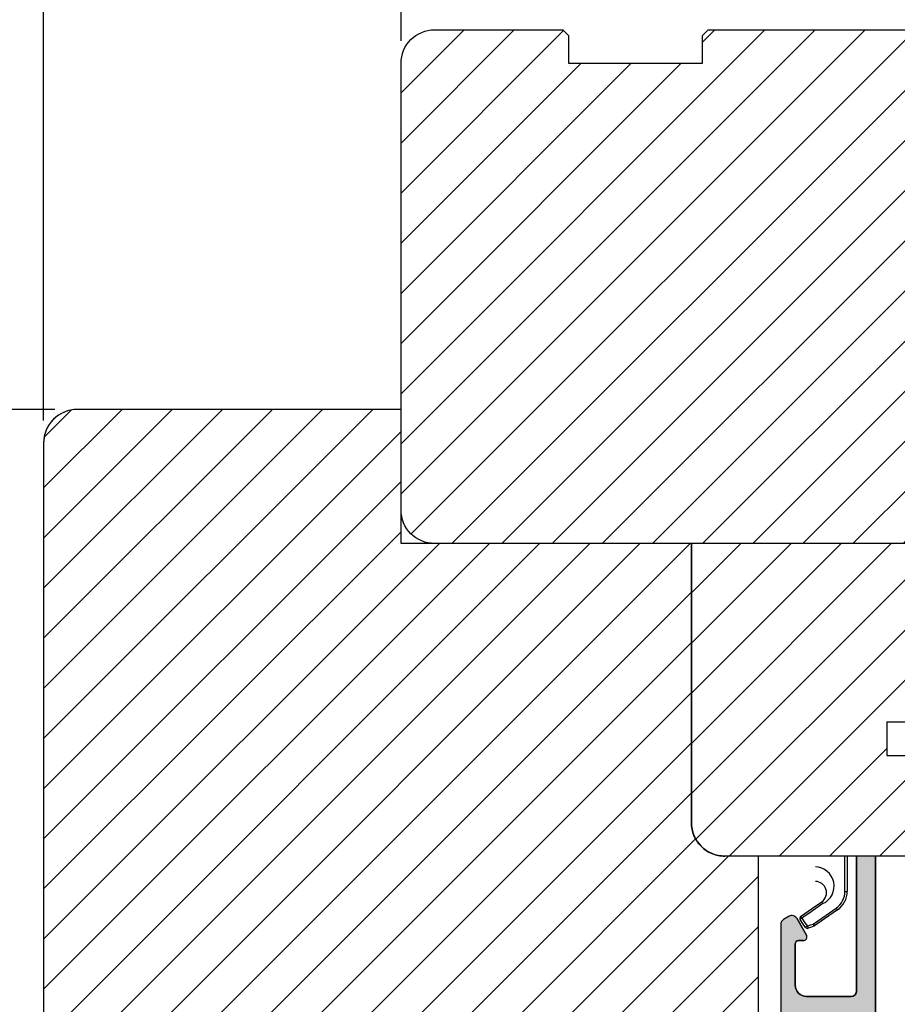
# Model space of a CAD drawing. Units: millimetres. Extents: x -58777 to -30635, y -3784 to 521.
# Drawn here: x -31073 to -30994, y -3215 to -3127 of the extents above; entities that cross this region are included whole.
import ezdxf

# ---------------------------------------------------------------- set-up
doc = ezdxf.new("R2010")
doc.units = ezdxf.units.MM
doc.linetypes.add('HIDDEN', pattern=[1.905, 1.27, -0.635])
doc.layers.get('0').update_dxf_attribs({"lineweight": 0})
doc.layers.get('DEFPOINTS').update_dxf_attribs({"lineweight": 0})
for name, color, linetype, lineweight in [('03 FRAME', 40, 'Continuous', 25), ('04 FRAME HATCH', 40, 'Continuous', 0), ('05 SASH', 40, 'Continuous', 25), ('06 SASH HATCH', 40, 'Continuous', 0), ('09 ALUMINIUM', 55, 'Continuous', 25), ('15 CLIPS', 22, 'Continuous', 25)]:
    doc.layers.add(name, color=color, linetype=linetype, lineweight=lineweight)
doc.styles.add('M1x2', font='arial.ttf', dxfattribs={"height": 6})
doc.dimstyles.new('M1x1 NY', dxfattribs={"dimtxt": 5, "dimasz": 5, "dimexe": 1, "dimexo": 2, "dimgap": 0.5, "dimtad": 1, "dimdec": 0, "dimdsep": 46, "dimtxsty": 'M1x2', "dimcen": -1, "dimclrd": 256, "dimclre": 256, "dimclrt": 256, "dimazin": 2, "dimtfac": 1, "dimtdec": 0, "dimtmove": 0, "dimatfit": 3, "dimfxl": 1, "dimtolj": 1, "dimarcsym": 0})

# ---------------------------------------------------------------- blocks, each defined once
blk = doc.blocks.new('*D27511')
at = {"lineweight": -2}
for p, q in [((-31070.895, -3163.16), (-31070.895, -3106.709)), ((-30914.895, -3131.015), (-30914.895, -3106.709)), ((-30919.895, -3107.709), (-31065.895, -3107.709))]:
    blk.add_line(p, q, dxfattribs=at)
for points in [[(-31065.895, -3106.875), (-31065.895, -3108.542), (-31070.895, -3107.709)], [(-30919.895, -3108.542), (-30919.895, -3106.875), (-30914.895, -3107.709)]]:
    blk.add_solid(points)
at = {"layer": 'DEFPOINTS', "color": 0}
for p in [(-31070.895, -3107.709), (-30914.895, -3133.015), (-31070.895, -3165.16)]:
    blk.add_point(p, dxfattribs=at)
at = {"insert": (-30997.145, -3104.146), "char_height": 6, "attachment_point": 5, "style": 'M1x2'}
blk.add_mtext('\\A1;156', dxfattribs=at)
blk = doc.blocks.new('*D27512')
at = {"lineweight": -2}
for p, q in [((-31038.895, -3129.16), (-31038.895, -3117.478)), ((-30914.895, -3131.015), (-30914.895, -3117.478)), ((-31033.895, -3118.478), (-30919.895, -3118.478))]:
    blk.add_line(p, q, dxfattribs=at)
for points in [[(-31033.895, -3117.645), (-31033.895, -3119.312), (-31038.895, -3118.478)], [(-30919.895, -3119.312), (-30919.895, -3117.645), (-30914.895, -3118.478)]]:
    blk.add_solid(points)
at = {"layer": 'DEFPOINTS', "color": 0}
for p in [(-30914.895, -3118.478), (-31038.895, -3131.16), (-30914.895, -3133.015)]:
    blk.add_point(p, dxfattribs=at)
at = {"insert": (-30976.895, -3114.966), "char_height": 6, "attachment_point": 5, "style": 'M1x2'}
blk.add_mtext('\\A1;124', dxfattribs=at)
blk = doc.blocks.new('*D27513')
at = {"lineweight": -2}
for p, q in [((-31069.895, -3162.16), (-31083.059, -3162.16)), ((-31082.059, -3167.16), (-31082.059, -3259.16)), ((-31061.895, -3264.16), (-31083.059, -3264.16))]:
    blk.add_line(p, q, dxfattribs=at)
for points in [[(-31081.226, -3167.16), (-31082.893, -3167.16), (-31082.059, -3162.16)], [(-31082.893, -3259.16), (-31081.226, -3259.16), (-31082.059, -3264.16)]]:
    blk.add_solid(points)
at = {"layer": 'DEFPOINTS', "color": 0}
for p in [(-31067.895, -3162.16), (-31082.059, -3264.16), (-31059.895, -3264.16)]:
    blk.add_point(p, dxfattribs=at)
at = {"insert": (-31085.622, -3213.16), "char_height": 6, "attachment_point": 5, "rotation": 90, "style": 'M1x2'}
blk.add_mtext('\\A1;102', dxfattribs=at)
blk = doc.blocks.new('dsds')
at = {"layer": '04 FRAME HATCH'}
h = blk.add_hatch(dxfattribs=at)
h.set_pattern_fill('ANSI31', color=256, style=0)
h.paths.add_polyline_path([(13952.483, -15774.24), (13959.991, -15774.24), (13959.991, -15758.26), (13934.991, -15758.26), (13934.991, -15783.26, 0.414214), (13937.991, -15786.26), (13956.991, -15786.26, 0.414214), (13959.991, -15783.26), (13959.991, -15777.24), (13952.483, -15777.24)])
at = {"layer": '03 FRAME'}
for p, q in [((13959.991, -15758.26), (13934.991, -15758.26)), ((13934.991, -15758.26), (13934.991, -15783.26)), ((13959.991, -15758.26), (13959.991, -15774.24)), ((13952.483, -15774.24), (13959.991, -15774.24)), ((13952.483, -15774.24), (13952.483, -15777.24)), ((13952.483, -15777.24), (13959.991, -15777.24)), ((13959.991, -15777.24), (13959.991, -15783.26)), ((13956.991, -15786.26), (13937.991, -15786.26))]:
    blk.add_line(p, q, dxfattribs=at)
for centre, start, end in [((13937.991, -15783.26), 180, 270), ((13956.991, -15783.26), 270, 0)]:
    blk.add_arc(centre, 3, start, end, dxfattribs=at)

msp = doc.modelspace()

# ---------------------------------------------------------------- hatches: boundary and pattern name
at = {"layer": '04 FRAME HATCH'}
h = msp.add_hatch(dxfattribs=at)
h.set_pattern_fill('ANSI31', color=256, style=0)
h.set_pattern_definition([(45, (-34503.8137, -2723.745), (-2.245064, 2.245064), [])])
h.paths.add_polyline_path([(-30988.095, -3128.16), (-30988.095, -3138.16), (-30984.095, -3138.16), (-30984.095, -3128.16), (-30962.895, -3128.16), (-30961.653, -3131.16), (-30954.41, -3128.16), (-30952.395, -3128.16), (-30951.895, -3128.66), (-30951.895, -3131.16), (-30939.895, -3131.16), (-30939.895, -3128.66), (-30939.395, -3128.16), (-30927.895, -3128.16, -0.414214), (-30924.895, -3131.16), (-30924.895, -3155.16, -0.414214), (-30927.895, -3158.16), (-30945.095, -3158.16, -0.414214), (-30946.595, -3156.66), (-30946.595, -3151.16), (-30958.995, -3151.16), (-30958.995, -3156.66, -0.414214), (-30960.495, -3158.16), (-30986.395, -3158.16, 0.414214), (-30987.895, -3159.66), (-30987.895, -3172.66, -0.414214), (-30989.395, -3174.16), (-31035.895, -3174.16, -0.414214), (-31038.895, -3171.16), (-31038.895, -3131.16, -0.414214), (-31035.895, -3128.16), (-31024.395, -3128.16), (-31023.895, -3128.66), (-31023.895, -3131.16), (-31011.895, -3131.16), (-31011.895, -3128.66), (-31011.395, -3128.16)])
at = {"layer": '06 SASH HATCH'}
h = msp.add_hatch(dxfattribs=at)
h.set_pattern_fill('ANSI31', color=256, style=0)
h.set_pattern_definition([(45, (-1974.0963, -3150.452), (-2.24506403, 2.24506403), [])])
h.paths.add_polyline_path([(-31012.895, -3199.16), (-31012.895, -3174.16), (-31035.895, -3174.16), (-31038.895, -3174.16), (-31038.895, -3171.16), (-31038.895, -3162.16), (-31067.895, -3162.16, 0.414214), (-31070.895, -3165.16), (-31070.895, -3250.16, 0.331271), (-31069.469, -3252.075, -0.283509), (-31068.772, -3252.86), (-31068.006, -3257.202, 0.292612), (-31063.626, -3261.962, -0.310809), (-31062.886, -3262.821, 0.112584), (-31062.669, -3263.452), (-31060.154, -3264.126, 0.065543), (-31059.895, -3264.16, 0.414214), (-31058.895, -3263.16), (-31058.895, -3254.16), (-31058.895, -3249.66, -0.414214), (-31057.395, -3248.16), (-31023.395, -3248.16), (-31010.395, -3248.16), (-31008.895, -3248.16, 0.414214), (-31006.895, -3246.16), (-31006.895, -3202.16), (-31009.895, -3202.16, -0.414214)])
h.paths.add_polyline_path([(-31068.006, -3257.202), (-31068.772, -3252.86, 0.283509), (-31069.469, -3252.075, -0.331271), (-31070.895, -3250.16), (-31070.895, -3258.945, 0.339454), (-31068.672, -3261.843), (-31062.669, -3263.452, -0.112584), (-31062.886, -3262.821, 0.310809), (-31063.626, -3261.962, -0.292612)], flags=16)
at = {"layer": '09 ALUMINIUM'}
msp.add_hatch(color=256, dxfattribs=at).paths.add_polyline_path([(-30996.395, -3246.429), (-30996.395, -3202.16), (-30997.497, -3202.16), (-30998.095, -3202.16), (-30998.095, -3214.229, -0.414214), (-30998.595, -3214.729), (-31002.595, -3214.729, -0.414214), (-31003.595, -3213.729), (-31003.595, -3210.029, -0.414214), (-31003.295, -3209.729), (-31002.87, -3209.729, 0.57735), (-31002.589, -3209.242), (-31003.462, -3207.729, 0.414214), (-31004.145, -3207.546), (-31004.645, -3207.835, 0.267949), (-31004.895, -3208.268), (-31004.895, -3209.929), (-31004.895, -3220.929), (-31004.895, -3222.591, 0.267949), (-31004.645, -3223.024), (-31004.145, -3223.312, 0.414214), (-31003.462, -3223.129), (-31002.589, -3221.616, 0.57735), (-31002.87, -3221.129), (-31003.295, -3221.129, -0.414214), (-31003.595, -3220.829), (-31003.595, -3217.129, -0.414214), (-31002.595, -3216.129), (-30998.595, -3216.129, -0.414214), (-30998.095, -3216.629), (-30998.095, -3244.229, -0.414214), (-30998.595, -3244.729), (-31002.595, -3244.729, -0.414214), (-31003.595, -3243.729), (-31003.595, -3240.029, -0.414214), (-31003.295, -3239.729), (-31002.87, -3239.729, 0.57735), (-31002.589, -3239.242), (-31003.198, -3238.186), (-31003.462, -3237.729, 0.414214), (-31004.145, -3237.546), (-31004.645, -3237.835, 0.267949), (-31004.895, -3238.268), (-31004.895, -3239.929), (-31004.895, -3245.629, 0.414214), (-31004.395, -3246.129), (-31002.893, -3246.129, 0.414214), (-31002.693, -3245.929), (-31002.576, -3245.929, 0.598837), (-31002.053, -3246.009, -0.236068), (-31001.893, -3245.929, -0.236068), (-31001.733, -3246.009, 0.598837), (-31001.21, -3245.929), (-31001.093, -3245.929, 0.414214), (-31000.893, -3246.129), (-30999.794, -3246.129, -0.554966), (-30999.345, -3246.849, 0.114444), (-30999.595, -3247.928), (-30999.595, -3249.429, 0.288071), (-30998.208, -3251.637, -0.288071), (-30998.095, -3251.817), (-30998.095, -3256.135, -0.322969), (-30998.437, -3256.609), (-30999.804, -3257.001), (-31005.171, -3258.54, 0.334595), (-31005.895, -3259.501), (-31005.895, -3259.571), (-31005.895, -3259.716, 0.498582), (-31005.576, -3259.956), (-31004.805, -3259.735, 0.288716), (-31004.648, -3259.56, -0.629941), (-31004.267, -3259.451, 0.629941), (-31003.885, -3259.342, -0.629941), (-31003.504, -3259.232, 0.285652), (-31003.281, -3259.298, -0.251459), (-31003.241, -3259.017), (-31002.944, -3258.615, -0.413993), (-31002.525, -3258.551), (-31002.407, -3258.637), (-31002.338, -3258.688), (-31002.306, -3258.711), (-31002.253, -3258.75, -0.357307), (-31001.978, -3258.795, 0.629941), (-31001.596, -3258.685, -0.629941), (-31001.215, -3258.576, 0.629941), (-31000.833, -3258.466, -0.629941), (-31000.452, -3258.357, 0.288716), (-31000.227, -3258.422), (-30998.733, -3257.995, -0.498582), (-30998.095, -3258.475), (-30998.095, -3260.348, -0.322969), (-30998.437, -3260.822), (-30999.585, -3261.151, 0.288716), (-30999.741, -3261.326, -0.629941), (-31000.123, -3261.436, 0.629941), (-31000.504, -3261.545, -0.629941), (-31000.886, -3261.654, 0.166057), (-31001.009, -3261.584), (-31001.019, -3261.593), (-31001.019, -3261.593, -0.255277), (-31001.204, -3261.643, 0.159087), (-31001.267, -3261.764, -0.629941), (-31001.649, -3261.873, 0.629941), (-31002.03, -3261.982, -0.629941), (-31002.412, -3262.092, 0.629941), (-31002.793, -3262.201, -0.629941), (-31003.175, -3262.311, 0.178894), (-31003.309, -3262.239), (-31003.318, -3262.247), (-31003.32, -3262.249), (-31003.326, -3262.254, -0.240665), (-31003.5, -3262.307, 0.14691), (-31003.556, -3262.42, -0.629941), (-31003.938, -3262.529, 0.629941), (-31004.319, -3262.639, -0.629941), (-31004.701, -3262.748, 0.288716), (-31004.926, -3262.683), (-31005.091, -3262.73), (-31005.171, -3262.753, 0.334595), (-31005.895, -3263.714), (-31005.895, -3263.786), (-31005.895, -3263.929, 0.498582), (-31005.576, -3264.17), (-30997.483, -3261.849), (-30997.482, -3261.849), (-30997.447, -3261.839, 0.327873), (-30996.395, -3260.407), (-30996.395, -3250.929, 0.414214), (-30997.145, -3250.179, -0.414214), (-30997.895, -3249.429), (-30997.895, -3247.929, -0.414214), (-30997.145, -3247.179, 0.414214)])

# ---------------------------------------------------------------- linework, layer by layer
at = {"color": 4, "lineweight": -2}
msp.add_line((-30998.595, -3214.729), (-31002.595, -3214.729), dxfattribs=at)
msp.add_arc((-30998.595, -3214.229), 0.5, 270, 0, dxfattribs=at)
at = {"layer": '03 FRAME'}
msp.add_lwpolyline([(-30989.395, -3174.16), (-31035.895, -3174.16, -0.414214), (-31038.895, -3171.16), (-31038.895, -3131.16, -0.414214), (-31035.895, -3128.16), (-31024.395, -3128.16), (-31023.895, -3128.66), (-31023.895, -3131.16), (-31011.895, -3131.16), (-31011.895, -3128.66), (-31011.395, -3128.16), (-30988.095, -3128.16)], format="xyb", dxfattribs=at)
at = {"layer": '03 FRAME', "linetype": 'HIDDEN'}
msp.add_lwpolyline([(-31006.895, -3246.16), (-31006.895, -3202.16), (-31009.895, -3202.16, -0.414214), (-31012.895, -3199.16), (-31012.895, -3174.16), (-31035.895, -3174.16), (-31038.895, -3174.16), (-31038.895, -3171.16), (-31038.895, -3162.16), (-31067.895, -3162.16, 0.414214), (-31070.895, -3165.16), (-31070.895, -3250.16, 0.331271)], format="xyb", dxfattribs=at)
at = {"layer": '03 FRAME'}
msp.add_lwpolyline([(-31006.895, -3246.16), (-31006.895, -3202.16), (-31009.895, -3202.16, -0.414214), (-31012.895, -3199.16), (-31012.895, -3174.16), (-31035.895, -3174.16), (-31038.895, -3174.16), (-31038.895, -3171.16), (-31038.895, -3162.16), (-31067.895, -3162.16, 0.414214), (-31070.895, -3165.16), (-31070.895, -3258.945, 0.339454), (-31068.672, -3261.843), (-31060.154, -3264.126, 0.493145), (-31058.895, -3263.16), (-31058.895, -3254.16), (-31058.895, -3249.66, -0.414214), (-31057.395, -3248.16), (-31023.395, -3248.16), (-31010.395, -3248.16), (-31008.895, -3248.16, 0.414214)], format="xyb", close=True, dxfattribs=at)
at = {"layer": '05 SASH'}
for p, q in [((-31038.895, -3171.16), (-31038.895, -3162.16)), ((-31038.895, -3174.16), (-31038.895, -3171.16)), ((-31035.895, -3174.16), (-31038.895, -3174.16)), ((-31012.895, -3174.16), (-31035.895, -3174.16))]:
    msp.add_line(p, q, dxfattribs=at)
at = {"layer": '09 ALUMINIUM'}
for p, q in [((-30998.095, -3214.229), (-30998.095, -3202.16)), ((-30996.395, -3202.16), (-30996.395, -3246.429)), ((-31003.462, -3207.729), (-31002.589, -3209.242)), ((-31003.595, -3210.029), (-31003.595, -3213.729)), ((-31002.87, -3209.729), (-31003.295, -3209.729)), ((-31002.595, -3214.729), (-30998.595, -3214.729))]:
    msp.add_line(p, q, dxfattribs=at)
msp.add_lwpolyline([(-30996.395, -3246.429), (-30996.395, -3202.16), (-30998.095, -3202.16), (-30998.095, -3214.229, -0.414214), (-30998.595, -3214.729), (-31002.595, -3214.729, -0.414214), (-31003.595, -3213.729), (-31003.595, -3210.029, -0.414214), (-31003.295, -3209.729), (-31002.87, -3209.729, 0.57735), (-31002.589, -3209.242), (-31003.462, -3207.729, 0.414214), (-31004.145, -3207.546), (-31004.645, -3207.835, 0.267949), (-31004.895, -3208.268), (-31004.895, -3209.929), (-31004.895, -3222.591, 0.267949)], format="xyb", dxfattribs=at)
for centre, radius, start, end in [((-31003.895, -3207.979), 0.5, 30, 120), ((-31002.87, -3209.405), 0.325, 270, 30), ((-31003.295, -3210.029), 0.3, 90, 180), ((-31002.595, -3213.729), 1, 180, 270), ((-30998.595, -3214.229), 0.5, 270, 0)]:
    msp.add_arc(centre, radius, start, end, dxfattribs=at)
at = {"layer": '15 CLIPS'}
for p, q in [((-30999.145, -3205.327), (-30999.145, -3202.16)), ((-30998.945, -3202.16), (-30998.945, -3205.327)), ((-30999.145, -3205.327), (-30998.945, -3205.327)), ((-31002.997, -3207.723), (-31003.161, -3207.837))]:
    msp.add_line(p, q, dxfattribs=at)
at = {"layer": '15 CLIPS', "flags": 128}
for points in [[(-31003.111, -3207.559), (-31002.055, -3206.827), (-31001.225, -3206.251)], [(-31001.111, -3206.415), (-31002.167, -3207.148), (-31002.997, -3207.723)], [(-31001.994, -3208.245), (-31000.832, -3207.439), (-30999.919, -3206.806)], [(-30999.805, -3206.97), (-31000.967, -3207.776), (-31001.88, -3208.409)], [(-31001.111, -3206.415), (-31001.153, -3206.355), (-31001.174, -3206.325), (-31001.192, -3206.299), (-31001.207, -3206.278), (-31001.217, -3206.263), (-31001.225, -3206.251)], [(-30999.919, -3206.806), (-30999.877, -3206.866), (-30999.857, -3206.895), (-30999.839, -3206.922), (-30999.824, -3206.943), (-30999.813, -3206.958), (-30999.805, -3206.97)], [(-31002.672, -3208.543), (-31002.946, -3208.148), (-31003.161, -3207.837)], [(-31002.997, -3207.723), (-31003.044, -3207.656), (-31003.085, -3207.596), (-31003.105, -3207.568), (-31003.111, -3207.559)], [(-31002.997, -3207.723), (-31002.723, -3208.119), (-31002.507, -3208.429)], [(-31002.507, -3208.429), (-31002.575, -3208.476), (-31002.634, -3208.517), (-31002.663, -3208.537), (-31002.672, -3208.543)], [(-31002.507, -3208.429), (-31002.22, -3208.326), (-31001.994, -3208.245)], [(-31002.507, -3208.429), (-31002.479, -3208.507), (-31002.455, -3208.575), (-31002.443, -3208.607), (-31002.44, -3208.617)], [(-31001.927, -3208.433), (-31002.214, -3208.536), (-31002.44, -3208.617)], [(-31001.994, -3208.245), (-31001.967, -3208.323), (-31001.942, -3208.391), (-31001.93, -3208.423), (-31001.927, -3208.433)], [(-31001.88, -3208.409), (-31001.906, -3208.424), (-31001.927, -3208.433)]]:
    msp.add_lwpolyline(points, dxfattribs=at)
at = {"layer": '15 CLIPS'}
for centre, radius, start, end in [((-31001.844, -3204.85), 1.728, 295.07787, 88.39498), ((-31001.795, -3205.429), 1, 304.74837, 89.99811), ((-31000.947, -3205.326), 1.802, 304.77722, 359.97024), ((-31000.945, -3205.326), 2, 304.74895, 359.99809), ((-31002.997, -3207.723), 0.2, 124.73767, 214.75295), ((-31002.507, -3208.429), 0.2, 214.77473, 289.73699), ((-30887.979, -3129.278), 138.691, 214.70642, 214.78905)]:
    msp.add_arc(centre, radius, start, end, dxfattribs=at)

# ---------------------------------------------------------------- block references
msp.add_blockref('dsds', (-44947.887, 12584.101))

# ---------------------------------------------------------------- dimensions: what is measured, and where the dimension line sits
dim = msp.add_linear_dim(base=(-31070.895, -3107.709), p1=(-30914.895, -3133.015), p2=(-31070.895, -3165.16), dimstyle='M1x1 NY')
dim.commit()
dim.dimension.update_dxf_attribs({"geometry": '*D27511', "text_midpoint": (-30997.145, -3107.709), "dimtype": 160})
dim = msp.add_linear_dim(base=(-30914.895, -3118.478), p1=(-31038.895, -3131.16), p2=(-30914.895, -3133.015), dimstyle='M1x1 NY')
dim.commit()
dim.dimension.update_dxf_attribs({"geometry": '*D27512', "text_midpoint": (-30976.895, -3114.966)})
dim = msp.add_linear_dim(base=(-31082.059, -3264.16), p1=(-31067.895, -3162.16), p2=(-31059.895, -3264.16), angle=90, dimstyle='M1x1 NY')
dim.commit()
dim.dimension.update_dxf_attribs({"geometry": '*D27513', "text_midpoint": (-31085.622, -3213.16)})

doc.saveas('drawing.dxf')
